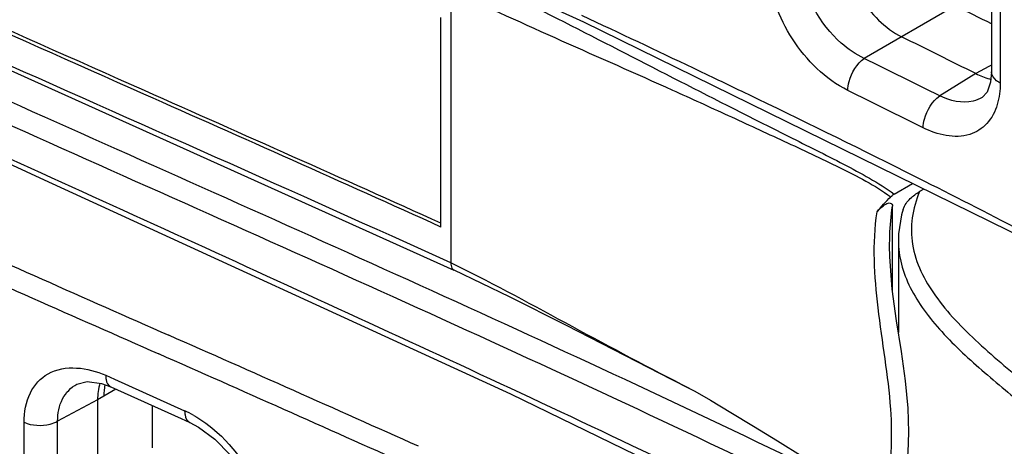
# Model space of a CAD drawing. Units: millimetres. Extents: x 0 to 1189, y 0 to 841.
# Drawn here: x 645 to 650, y 548 to 551 of the extents above; entities that cross this region are included whole.
import ezdxf

# ---------------------------------------------------------------- set-up
doc = ezdxf.new("R2010")
doc.units = ezdxf.units.MM
doc.header["$LTSCALE"] = 65.395
doc.layers.add('00_COMPONENTS', color=7, linetype='CONTINUOUS')

msp = doc.modelspace()

# ---------------------------------------------------------------- linework, layer by layer
at = {"layer": '00_COMPONENTS', "color": 7, "linetype": 'CONTINUOUS'}
for p, q in [((644.9317, 551.7028), (647.4596, 550.5502)), ((646.8132, 550.7026), (646.8132, 549.3758)), ((649.4486, 550.7004), (649.4486, 550.306)), ((649.2713, 550.6282), (648.828, 550.3723)), ((649.4906, 550.6464), (649.4906, 550.2522)), ((647.5575, 550.5315), (647.4513, 550.5812)), ((646.7652, 549.5507), (646.7652, 550.5713)), ((647.4596, 550.5502), (649.7297, 549.4358)), ((649.4486, 550.3396), (649.4347, 550.3321)), ((649.3713, 550.298), (649.1959, 550.1896)), ((649.4347, 550.3321), (649.3714, 550.298)), ((648.2607, 550.1973), (648.253, 550.201)), ((649.1273, 549.7707), (649.0293, 549.8199)), ((648.9744, 549.7113), (649.0636, 549.7628)), ((649.1547, 549.757), (649.1273, 549.7707)), ((649.1188, 549.7357), (649.0973, 549.7233)), ((648.9658, 549.2419), (648.9658, 549.6522)), ((648.9946, 549.4859), (648.9946, 549.037)), ((648.9517, 549.4556), (648.9517, 549.4593)), ((645.1312, 548.8287), (645.1737, 548.8096)), ((645.1737, 548.8096), (645.5161, 548.6558)), ((645.1812, 548.7607), (645.1223, 548.7267)), ((645.1566, 548.7717), (645.4991, 548.6179)), ((645.0916, 548.7096), (644.8971, 548.6051)), ((645.1223, 548.7267), (645.0916, 548.7095)), ((645.0916, 548.7095), (645.0916, 548.3205)), ((645.3588, 548.4754), (645.3588, 548.6809)), ((645.4991, 548.6179), (645.5417, 548.5988)), ((644.7335, 548.2031), (644.7335, 548.6001)), ((644.8971, 548.2081), (644.8971, 548.6051))]:
    msp.add_line(p, q, dxfattribs=at)
for points in [[(635.3253, 555.7084), (636.3126, 554.6819), (637.5583, 553.6724), (639.0396, 552.6952), (640.7511, 551.7363), (642.686, 550.7745), (644.8314, 549.78), (647.1037, 548.7376), (649.1799, 547.7286)], [(637.7047, 554.0886), (638.109, 553.8002), (638.6483, 553.4357), (639.4423, 552.9359), (640.8749, 552.1237), (643.1177, 551.0123), (646.8285, 549.3415)], [(649.4486, 550.306), (649.4441, 550.2559), (649.4264, 550.2071), (649.4027, 550.1825)], [(649.0176, 549.6375), (649.01, 549.61), (648.9957, 549.5178), (648.9947, 549.4857)], [(649.009, 548.9445), (648.9858, 549.0942), (648.9649, 549.2488), (648.9525, 549.4065), (648.9517, 549.4593)], [(646.8284, 549.3416), (647.0968, 549.2123), (647.3748, 549.0725)], [(647.3748, 549.0725), (647.8868, 548.8103), (647.977, 548.7642)], [(648.9897, 548.2698), (649.0107, 548.3127), (649.0288, 548.373), (649.0413, 548.4528), (649.046, 548.5521), (649.0421, 548.6693), (649.0292, 548.8016), (649.009, 548.9445)], [(644.9911, 548.7856), (645.0404, 548.798), (645.1113, 548.7884), (645.1565, 548.7717)], [(647.977, 548.7642), (648.0019, 548.751), (648.079, 548.7071), (648.1776, 548.648), (648.2876, 548.5808), (648.4049, 548.509), (648.5308, 548.4323), (648.6686, 548.3489), (648.8212, 548.2557)], [(645.5417, 548.5987), (645.584, 548.5766), (645.6635, 548.5184), (645.7376, 548.4409), (645.7986, 548.3507), (645.8409, 548.2571), (645.8622, 548.1694), (645.8653, 548.125)]]:
    msp.add_lwpolyline(points, dxfattribs=at)
for centre, radius, start, end in [((626.0718, 503.5411), 52.492, 63.5548, 63.77089), ((615.2288, 481.5887), 76.1462, 64.4288, 64.877179), ((626.5125, 504.7642), 50.9496, 63.34243, 63.7959), ((626.4119, 504.7762), 50.8083, 63.35698, 63.82019), ((619.265, 490.0443), 66.7767, 64.271738, 64.421164), ((649.5014, 550.518), 0.2537, 255.6883, 257.4346), ((623.4557, 498.7006), 57.1594, 63.42246, 64.28075), ((626.3882, 504.735), 50.6805, 63.35647, 63.81965), ((829.2857, 965.3978), 455.1559, 246.006555, 246.176511), ((827.3507, 961.0383), 450.4895, 246.005392, 246.176638), ((644.2455, 544.0256), 5.9344, 64.08357, 64.36318), ((546.8012, 325.6366), 244.1952, 65.863582, 66.175901), ((546.2209, 324.3362), 245.5159, 65.864992, 66.176509), ((645.2949, 548.1647), 0.5387, 60.4637, 65.7507)]:
    msp.add_arc(centre, radius, start, end, dxfattribs=at)
for points, knots in [([(635.382, 556.0152), (636.1127, 555.1046), (637.517, 553.9127), (639.6209, 552.6079), (642.0012, 551.3534), (645.1285, 549.9542), (647.6484, 548.8325), (648.8862, 548.2227)], [0, 0, 0, 0, 0.22302, 0.345645, 0.473276, 0.736436, 1, 1, 1, 1]), ([(635.3149, 555.9362), (636.0565, 555.0122), (637.4845, 553.8047), (639.6231, 552.4852), (642.0419, 551.217), (645.2155, 549.8023), (647.7693, 548.6616), (649.0208, 548.0388)], [0, 0, 0, 0, 0.223082, 0.345816, 0.473552, 0.736782, 1, 1, 1, 1]), ([(649.1637, 547.7672), (648.1274, 548.2927), (646.011, 549.2772), (642.8417, 550.7033), (639.8145, 552.2058), (637.9372, 553.3864), (637.0975, 554.0421)], [0, 0, 0, 0, 0.255877, 0.513877, 0.765355, 1, 1, 1, 1]), ([(646.8132, 549.3758), (645.2859, 550.0714), (642.2709, 551.3493), (639.3835, 552.9338), (638.0732, 553.8487)], [0, 0, 0, 0, 0.512226, 1, 1, 1, 1]), ([(646.7652, 549.5507), (646.2836, 549.7695), (644.4391, 550.5875), (642.5943, 551.4104), (641.2718, 552.0945)], [0, 0, 0, 0, 0.262135, 1, 1, 1, 1]), ([(646.7653, 549.569), (646.285, 549.7871), (644.4465, 550.6025), (642.6076, 551.4229), (641.2894, 552.1047)], [0, 0, 0, 0, 0.262211, 1, 1, 1, 1]), ([(636.2838, 550.9968), (636.3333, 550.907), (636.4764, 550.7352), (636.8274, 550.4258), (637.3104, 550.0483), (637.905, 549.6079), (638.5133, 549.1905), (639.1327, 548.7925), (639.9731, 548.2859), (641.0498, 547.692), (642.3763, 547.0285), (643.7405, 546.3946), (645.1503, 545.7648), (646.1058, 545.3414), (646.5916, 545.1222)], [0, 0, 0, 0, 0.025752, 0.055423, 0.117674, 0.179655, 0.241413, 0.303049, 0.36465, 0.488014, 0.611949, 0.737336, 0.866051, 1, 1, 1, 1]), ([(648.7231, 550.9244), (648.7231, 550.8818), (648.7488, 550.7924), (648.8245, 550.6275), (648.9277, 550.5182), (649.0103, 550.4775)], [0, 0, 0, 0, 0.233144, 0.496133, 1, 1, 1, 1]), ([(646.86, 550.7977), (647.0413, 550.7129), (647.3977, 550.5344), (647.9285, 550.2605), (648.3716, 550.0356), (648.7242, 549.8606), (648.8966, 549.7672), (648.9744, 549.7113)], [0, 0, 0, 0, 0.252532, 0.502789, 0.75369, 0.879208, 1, 1, 1, 1]), ([(648.7484, 550.2162), (648.6381, 550.2705), (648.4576, 550.4499), (648.3658, 550.6899), (648.3658, 550.8102)], [0, 0, 0, 0, 0.505388, 1, 1, 1, 1]), ([(648.828, 550.3723), (648.787, 550.3911), (648.637, 550.4938), (648.532, 550.6771), (648.5327, 550.8136)], [0, 0, 0, 0, 0.248237, 1, 1, 1, 1]), ([(646.8132, 550.7026), (646.993, 550.6208), (647.3522, 550.4577), (647.8044, 550.2591), (648.1648, 550.0947), (648.4366, 549.9692), (648.7045, 549.845), (648.8796, 549.7544), (648.9569, 549.6978)], [0, 0, 0, 0, 0.250228, 0.499572, 0.625484, 0.752032, 0.8786, 1, 1, 1, 1]), ([(645.1886, 545.9334), (643.7229, 546.5948), (641.5511, 547.5707), (638.8322, 549.0769), (637.5922, 549.9254), (637.0239, 550.3794)], [0, 0, 0, 0, 0.517688, 0.765802, 1, 1, 1, 1]), ([(648.7484, 550.2162), (648.7484, 550.2306), (648.758, 550.2894), (648.7911, 550.3464), (648.828, 550.3723)], [0, 0, 0, 0, 0.242111, 1, 1, 1, 1]), ([(635.382, 550.3344), (636.1127, 549.4238), (637.517, 548.2319), (639.6209, 546.9271), (642.0012, 545.6726), (645.1285, 544.2734), (647.6484, 543.1517), (648.8862, 542.5419)], [0, 0, 0, 0, 0.22302, 0.345645, 0.473276, 0.736436, 1, 1, 1, 1]), ([(649.4906, 550.2522), (649.4844, 550.2554), (649.4647, 550.2672), (649.4487, 550.2896), (649.4486, 550.306)], [0, 0, 0, 0, 0.298751, 1, 1, 1, 1]), ([(635.3149, 550.2554), (636.0565, 549.3313), (637.4845, 548.1239), (639.6231, 546.8044), (642.0419, 545.5362), (645.2155, 544.1215), (647.7693, 542.9808), (649.0208, 542.358)], [0, 0, 0, 0, 0.223082, 0.345816, 0.473552, 0.736782, 1, 1, 1, 1]), ([(649.1153, 550.034), (649.1153, 550.0484), (649.1251, 550.1072), (649.1587, 550.1641), (649.1959, 550.1896)], [0, 0, 0, 0, 0.241858, 1, 1, 1, 1]), ([(649.4763, 550.1476), (649.4661, 550.1138), (649.434, 550.0503), (649.3056, 549.9696), (649.1835, 549.9998), (649.1153, 550.034)], [0, 0, 0, 0, 0.244506, 0.471837, 1, 1, 1, 1]), ([(649.4027, 550.1825), (649.3892, 550.1742), (649.3224, 550.1469), (649.2454, 550.1656), (649.1959, 550.1896)], [0, 0, 0, 0, 0.223926, 1, 1, 1, 1]), ([(646.8132, 543.695), (646.3095, 543.9244), (645.3182, 544.3633), (643.8571, 545.0149), (642.4452, 545.6682), (641.074, 546.3518), (639.9621, 546.9648), (639.0951, 547.4889), (638.4563, 547.9012), (637.8299, 548.3348), (637.3192, 548.7151), (636.9195, 549.0312), (636.6314, 549.2662), (636.3864, 549.5025), (636.2654, 549.6863), (636.2362, 549.7792)], [0, 0, 0, 0, 0.135011, 0.26444, 0.390258, 0.514482, 0.638105, 0.699836, 0.761607, 0.823514, 0.885665, 0.916872, 0.94784, 0.97625, 1, 1, 1, 1]), ([(649.0176, 549.6375), (649.0236, 549.6574), (649.0496, 549.69), (649.0811, 549.7139), (649.0973, 549.7233)], [0, 0, 0, 0, 0.526263, 1, 1, 1, 1]), ([(649.0973, 549.7233), (649.0804, 549.6826), (649.0557, 549.5978), (649.0577, 549.4164), (649.1453, 549.2438), (649.2711, 549.0951), (649.4247, 548.9453), (649.6365, 548.7714), (649.8879, 548.5622), (650.0815, 548.3766), (650.213, 548.2182), (650.2954, 548.0977), (650.3582, 547.9727), (650.3834, 547.8848), (650.391, 547.8411)], [0, 0, 0, 0, 0.055089, 0.109022, 0.223361, 0.286721, 0.353205, 0.491168, 0.629337, 0.762361, 0.825727, 0.886567, 0.944563, 1, 1, 1, 1]), ([(650.4783, 549.0608), (650.37, 549.1204), (649.9321, 549.3586), (649.4894, 549.5882), (649.1547, 549.757)], [0, 0, 0, 0, 0.247933, 1, 1, 1, 1]), ([(648.8902, 549.6244), (648.8966, 549.6322), (648.9101, 549.6467), (648.9306, 549.6614), (648.9549, 549.6738), (648.9658, 549.6585), (648.9658, 549.6522)], [0, 0, 0, 0, 0.305726, 0.583529, 0.808342, 1, 1, 1, 1]), ([(648.9744, 549.7113), (648.9703, 549.709), (648.9642, 549.7053), (648.961, 549.6992), (648.9601, 549.6972)], [0, 0, 0, 0, 0.691684, 1, 1, 1, 1]), ([(648.8785, 548.2197), (648.8809, 548.2182), (648.8914, 548.2246), (648.9117, 548.2517), (648.947, 548.3308), (648.9645, 548.4752), (648.9602, 548.6768), (648.9303, 548.9107), (648.8829, 549.2278), (648.8675, 549.4706), (648.8902, 549.6244)], [0, 0, 0, 0, 0.005967, 0.020058, 0.076495, 0.179169, 0.325742, 0.497661, 0.673679, 1, 1, 1, 1]), ([(648.9517, 549.4593), (648.9517, 549.4761), (648.953, 549.5406), (648.9587, 549.605), (648.9658, 549.6522)], [0, 0, 0, 0, 0.260018, 1, 1, 1, 1]), ([(648.9946, 549.4857), (648.9947, 549.4468), (649.0052, 549.3671), (649.0499, 549.2523), (649.1186, 549.1428), (649.2369, 549.001), (649.4152, 548.8379), (649.6434, 548.6522), (649.8669, 548.4625), (650.0379, 548.2948), (650.1549, 548.1525), (650.252, 548.0121), (650.3046, 547.8952), (650.3224, 547.8155)], [0, 0, 0, 0, 0.053454, 0.109087, 0.168037, 0.230356, 0.362465, 0.499218, 0.634822, 0.765317, 0.827678, 0.887765, 1, 1, 1, 1]), ([(646.8132, 549.3758), (646.8131, 549.3718), (646.8138, 549.3593), (646.8204, 549.3453), (646.8284, 549.3416)], [0, 0, 0, 0, 0.310107, 1, 1, 1, 1]), ([(647.9763, 548.7646), (647.7853, 548.862), (647.4069, 549.0625), (647.0317, 549.2697), (646.8392, 549.3632)], [0, 0, 0, 0, 0.500451, 1, 1, 1, 1]), ([(639.1359, 548.9197), (640.2886, 548.1983), (642.7587, 546.9158), (645.3065, 545.8174), (646.5971, 545.2359)], [0, 0, 0, 0, 0.489957, 1, 1, 1, 1]), ([(644.7335, 548.6001), (644.7335, 548.6488), (644.7488, 548.7425), (644.8803, 548.8897), (645.0458, 548.867), (645.1312, 548.8287)], [0, 0, 0, 0, 0.263672, 0.493416, 1, 1, 1, 1]), ([(645.1312, 548.8287), (645.1312, 548.822), (645.1323, 548.8012), (645.1432, 548.7778), (645.1566, 548.7717)], [0, 0, 0, 0, 0.312588, 1, 1, 1, 1]), ([(644.8971, 548.6051), (644.8969, 548.6424), (644.9095, 548.7152), (644.9618, 548.7698), (644.9911, 548.7856)], [0, 0, 0, 0, 0.528964, 1, 1, 1, 1]), ([(645.5161, 548.6558), (645.5161, 548.6491), (645.5173, 548.6283), (645.5283, 548.6048), (645.5417, 548.5987)], [0, 0, 0, 0, 0.312745, 1, 1, 1, 1]), ([(645.5604, 548.6333), (645.6014, 548.6102), (645.7561, 548.4961), (645.8672, 548.3205), (645.8999, 548.1796)], [0, 0, 0, 0, 0.245652, 1, 1, 1, 1]), ([(644.7335, 548.6001), (644.7721, 548.5827), (644.8331, 548.5796), (644.8856, 548.5987), (644.8971, 548.6051)], [0, 0, 0, 0, 0.762511, 1, 1, 1, 1])]:
    msp.add_open_spline(points, degree=3, knots=knots, dxfattribs=at)
for points in [[(649.3714, 550.298), (649.3928, 550.2872), (649.4154, 550.2781), (649.4386, 550.2722)], [(649.4906, 550.2522), (649.4906, 550.217), (649.4864, 550.1813), (649.4763, 550.1476)], [(648.8902, 549.6244), (648.9111, 549.65), (648.9333, 549.6747), (648.9569, 549.6978)], [(645.1034, 548.79), (645.0954, 548.7641), (645.092, 548.7367), (645.0916, 548.7095)], [(645.1276, 548.7831), (645.124, 548.7646), (645.1224, 548.7456), (645.1223, 548.7267)]]:
    msp.add_open_spline(points, degree=3, dxfattribs=at)

doc.saveas('drawing.dxf')
